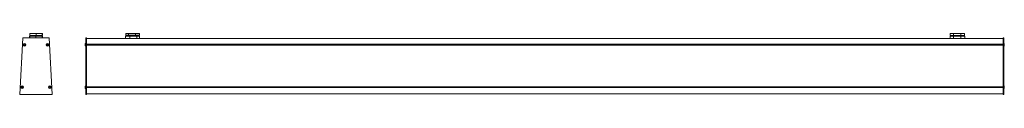
# Model space of a CAD drawing. Units: millimetres. Extents: x -3 to 1604, y 9 to 109.
import ezdxf

# ---------------------------------------------------------------- set-up
doc = ezdxf.new("R2010")
doc.units = ezdxf.units.MM

msp = doc.modelspace()

# ---------------------------------------------------------------- linework, layer by layer
at = {"color": 7, "linetype": 'Continuous', "lineweight": 15}
for p, q in [((-2.9, 8.9), (2.3, 101.7)), ((2.3, 101.7), (45, 101.7)), ((13.4, 101.7), (13.4, 104.5)), ((13.4, 104.5), (13.5, 104.5)), ((13.5, 101.7), (13.5, 104.5)), ((13.5, 104.5), (23.5, 104.5)), ((13.6, 105.2), (13.6, 107.9)), ((13.6, 105.2), (13.7, 105.2)), ((13.7, 105.2), (13.7, 108.9)), ((13.7, 108.9), (23.8, 108.9)), ((13.7, 105.2), (23.8, 105.2)), ((16.9, 105.2), (16.9, 104.5)), ((23.5, 101.7), (23.5, 104.5)), ((23.5, 104.5), (34, 104.5)), ((23.8, 105.2), (23.8, 108.9)), ((23.8, 108.9), (34, 108.9)), ((23.8, 105.2), (34, 105.2)), ((30.9, 104.5), (30.9, 105.2)), ((34, 105.2), (34, 108.9)), ((34, 108.9), (34.1, 108.9)), ((34, 105.2), (34.1, 105.2)), ((34, 101.7), (34, 104.5)), ((34, 104.5), (34.3, 104.5)), ((34.1, 105.2), (34.1, 108.9)), ((34.1, 105.2), (34.2, 105.2)), ((34.2, 105.2), (34.2, 107.9)), ((34.3, 101.7), (34.3, 104.5)), ((34.3, 104.5), (34.4, 104.5)), ((34.4, 101.7), (34.4, 104.5)), ((45, 101.7), (50.1, 8.9)), ((104.9, 101.7), (105.9, 101.7)), ((104.9, 101.7), (104.9, 8.9)), ((105.9, 101.7), (105.9, 8.9)), ((105.9, 100.3), (1601.9, 100.3)), ((170, 100.3), (170, 104.5)), ((170, 104.5), (176.9, 104.5)), ((174.9, 107.9), (170.1, 107.9)), ((170.1, 105.2), (170.1, 107.9)), ((170.1, 105.2), (174.9, 105.2)), ((171.3, 108.9), (175.5, 108.9)), ((174.5, 105.2), (174.5, 104.5)), ((186.2, 107.9), (174.9, 107.9)), ((174.9, 105.2), (174.9, 107.9)), ((174.9, 105.2), (186.2, 105.2)), ((175.5, 108.9), (185.7, 108.9)), ((176.9, 100.3), (176.9, 104.5)), ((176.9, 104.5), (188.2, 104.5)), ((185.7, 108.9), (191.6, 108.9)), ((186.2, 105.2), (186.2, 107.9)), ((192.8, 107.9), (186.2, 107.9)), ((186.2, 105.2), (192.8, 105.2)), ((188.2, 100.3), (188.2, 104.5)), ((188.2, 104.5), (192.8, 104.5)), ((188.5, 104.5), (188.5, 105.2)), ((192.8, 105.2), (192.8, 107.9)), ((192.8, 100.3), (192.8, 104.5)), ((1515.4, 105.2), (1515.4, 108.9)), ((1515.4, 108.9), (1521.2, 108.9)), ((1515.4, 105.2), (1521.2, 105.2)), ((1515.6, 100.3), (1515.6, 104.5)), ((1515.6, 104.5), (1521.2, 104.5)), ((1520.1, 105.2), (1520.1, 104.5)), ((1521.2, 105.2), (1521.2, 108.9)), ((1521.2, 108.9), (1532.9, 108.9)), ((1521.2, 105.2), (1532.9, 105.2)), ((1521.2, 100.3), (1521.2, 104.5)), ((1521.2, 104.5), (1533.1, 104.5)), ((1532.9, 105.2), (1532.9, 108.9)), ((1532.9, 108.9), (1538.8, 108.9)), ((1532.9, 105.2), (1538.8, 105.2)), ((1533.1, 100.3), (1533.1, 104.5)), ((1533.1, 104.5), (1539.3, 104.5)), ((1534.1, 104.5), (1534.1, 105.2)), ((1538.8, 105.2), (1538.8, 108.9)), ((1539.3, 100.3), (1539.3, 104.5)), ((1601.9, 101.7), (1602.9, 101.7)), ((1601.9, 8.9), (1601.9, 101.7)), ((1602.9, 8.9), (1602.9, 101.7)), ((103.9, 90.3), (103.9, 91.5)), ((103.9, 89.1), (103.9, 90.3)), ((105.9, 91.1), (1601.9, 91.1)), ((105.9, 89.7), (1601.9, 89.7)), ((1603.9, 91.5), (1603.9, 89.1)), ((103.9, 20.9), (103.9, 22.1)), ((103.9, 19.7), (103.9, 20.9)), ((105.9, 21.6), (1601.9, 21.6)), ((105.9, 20.4), (1601.9, 20.4)), ((1603.9, 22.1), (1603.9, 19.7)), ((50.1, 8.9), (-2.9, 8.9)), ((104.9, 8.9), (105.9, 8.9)), ((105.9, 10.3), (1601.9, 10.3)), ((1601.9, 8.9), (1602.9, 8.9))]:
    msp.add_line(p, q, dxfattribs=at)
at = {"color": 8, "linetype": 'Continuous', "lineweight": 15}
for p, q in [((13.7, 107.9), (13.6, 107.9)), ((34.2, 107.9), (34.1, 107.9))]:
    msp.add_line(p, q, dxfattribs=at)
at = {"color": 7, "linetype": 'Continuous', "lineweight": 15}
for centre, radius in [((5, 90.3), 2.2), ((5, 90.3), 1.2), ((42.3, 90.3), 2.2), ((42.3, 90.3), 1.2), ((1.1, 20.9), 2.2), ((1.1, 20.9), 1.2), ((46.1, 20.9), 2.2), ((46.1, 20.9), 1.2)]:
    msp.add_circle(centre, radius, dxfattribs=at)
for centre, start, end in [((104.9, 91.5), 90, 180), ((104.9, 89.1), 180, 270), ((1602.9, 91.5), 0, 90), ((1602.9, 89.1), 270, 0), ((104.9, 22.1), 90, 180), ((104.9, 19.7), 180, 270), ((1602.9, 22.1), 0, 90), ((1602.9, 19.7), 270, 0)]:
    msp.add_arc(centre, 1, start, end, dxfattribs=at)
for centre, major_axis, ratio, start_param, end_param in [((14.6, 107.9), (1.05, 0), 0.952302, 2.598497, 3.141593), ((33.2, 107.9), (1.05, 0), 0.952302, 0, 0.543095), ((171.3, 107.9), (1.15, 0), 0.869919, 1.570796, 3.141593), ((175.5, 107.9), (0, 1), 0.669272, 0, 1.570796), ((185.7, 107.9), (0, 1), 0.480261, 4.712389, 6.283185), ((191.6, 107.9), (1.15, 0), 0.869919, 0, 1.570796)]:
    msp.add_ellipse(centre, major_axis=major_axis, ratio=ratio, start_param=start_param, end_param=end_param, dxfattribs=at)

doc.saveas('drawing.dxf')
